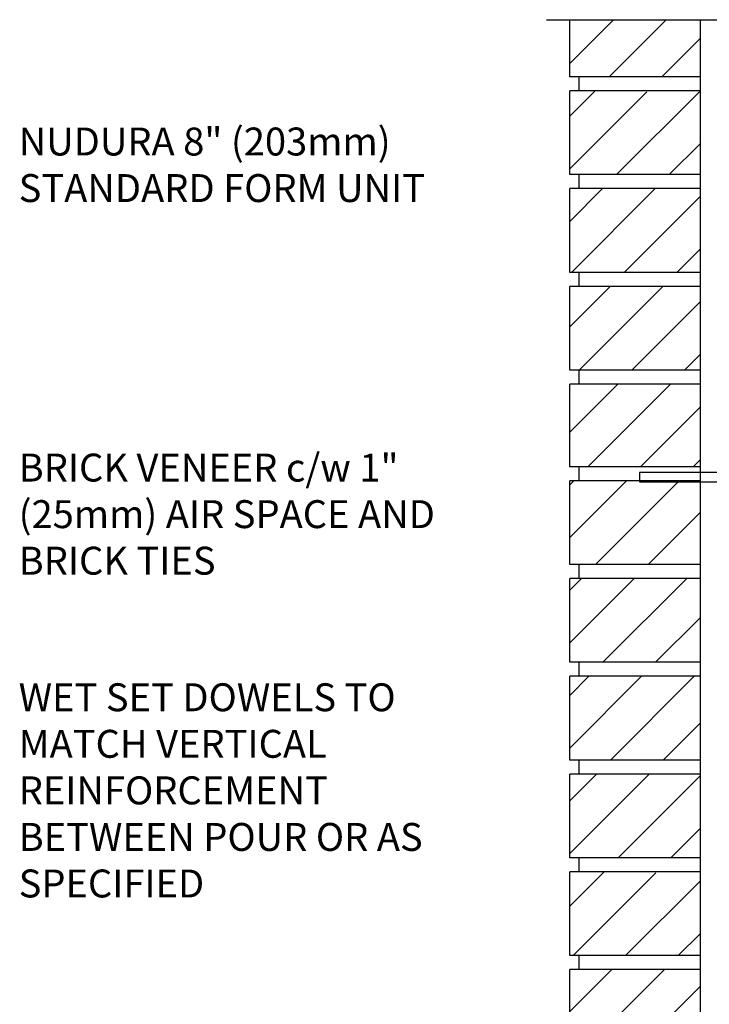
# Model space of a CAD drawing. Units: inches. Extents: x 103.1 to 155.7, y -23.7 to 47.2.
# Drawn here: x 103.4 to 122, y 19.7 to 46.2 of the extents above; entities that cross this region are included whole.
import ezdxf

# ---------------------------------------------------------------- set-up
doc = ezdxf.new("R2010")
doc.units = ezdxf.units.IN
doc.header["$LTSCALE"] = 0.5
doc.header["$MEASUREMENT"] = 0
for name, color, linetype in [('HATCH', 12, 'Continuous'), ('line25', 2, 'Continuous'), ('LINE9', 9, 'Continuous'), ('TEXT', 4, 'Continuous')]:
    doc.layers.add(name, color=color, linetype=linetype)
doc.styles.add('ROMANS', font='romans.shx', dxfattribs={"height": 1.125})

msp = doc.modelspace()

# ---------------------------------------------------------------- hatches: boundary and pattern name
at = {"layer": 'HATCH'}
h = msp.add_hatch(dxfattribs=at)
h.set_pattern_fill('ANSI31', color=256, scale=8, style=0)
h.set_pattern_definition([(45, (111.9186, -20.6992), (-0.707107, 0.707107), [])])
h.paths.add_polyline_path([(121.72, 12.826), (118.22, 12.826), (118.22, 10.576), (121.72, 10.576)])
h.paths.add_polyline_path([(121.72, 15.451), (118.22, 15.451), (118.22, 13.201), (121.72, 13.201)])
h.paths.add_polyline_path([(121.72, 18.046), (118.22, 18.046), (118.22, 15.826), (121.72, 15.826)])
h.paths.add_polyline_path([(121.72, 20.671), (118.22, 20.671), (118.22, 18.421), (121.72, 18.421)])
h.paths.add_polyline_path([(121.72, 23.271), (120.095, 23.271), (120.095, 23.296), (118.22, 23.296), (118.22, 21.046), (121.72, 21.046)])
h.paths.add_polyline_path([(121.72, 25.921), (118.22, 25.921), (118.22, 23.671), (121.72, 23.671)])
h.paths.add_polyline_path([(121.72, 28.546), (118.22, 28.546), (118.22, 26.296), (121.72, 26.296)])
h.paths.add_polyline_path([(121.72, 31.171), (118.22, 31.171), (118.22, 28.921), (121.72, 28.921)])
h.paths.add_polyline_path([(121.72, 33.771), (120.095, 33.771), (120.095, 33.796), (118.22, 33.796), (118.22, 31.546), (121.72, 31.546)])
h.paths.add_polyline_path([(121.72, 36.391), (118.22, 36.391), (118.22, 34.171), (121.72, 34.171)])
h.paths.add_polyline_path([(121.72, 39.016), (118.22, 39.016), (118.22, 36.766), (121.72, 36.766)])
h.paths.add_polyline_path([(121.72, 41.641), (118.22, 41.641), (118.22, 39.391), (121.72, 39.391)])
h.paths.add_polyline_path([(121.72, 44.241), (120.095, 44.241), (120.095, 44.266), (118.22, 44.266), (118.22, 42.016), (121.72, 42.016)])
h.paths.add_polyline_path([(121.72, 46.176), (118.22, 46.176), (118.22, 44.641), (121.72, 44.641)])

# ---------------------------------------------------------------- linework, layer by layer
at = {"layer": 'line25'}
for p, q in [((118.22, 44.641), (118.22, 46.176)), ((121.72, 46.176), (121.72, 10.201)), ((121.72, 44.641), (118.22, 44.641)), ((118.47, 44.266), (118.47, 44.641)), ((118.22, 42.016), (118.22, 44.266)), ((121.72, 44.266), (118.22, 44.266)), ((121.72, 42.016), (118.22, 42.016)), ((118.47, 41.641), (118.47, 42.016)), ((121.72, 41.641), (118.22, 41.641)), ((118.22, 39.391), (118.22, 41.641)), ((121.72, 39.391), (118.22, 39.391)), ((118.47, 39.016), (118.47, 39.391)), ((118.22, 36.766), (118.22, 39.016)), ((121.72, 39.016), (118.22, 39.016)), ((121.72, 36.766), (118.22, 36.766)), ((118.47, 36.391), (118.47, 36.766)), ((118.22, 34.171), (118.22, 36.391)), ((121.72, 36.391), (118.22, 36.391)), ((121.72, 34.171), (118.22, 34.171)), ((118.47, 33.796), (118.47, 34.171)), ((118.22, 31.546), (118.22, 33.796)), ((121.72, 33.796), (118.22, 33.796)), ((121.72, 31.546), (118.22, 31.546)), ((118.47, 31.171), (118.47, 31.546)), ((118.22, 28.921), (118.22, 31.171)), ((121.72, 31.171), (118.22, 31.171)), ((121.72, 28.921), (118.22, 28.921)), ((118.47, 28.546), (118.47, 28.921)), ((121.72, 28.546), (118.22, 28.546)), ((118.22, 26.296), (118.22, 28.546)), ((121.72, 26.296), (118.22, 26.296)), ((118.47, 25.921), (118.47, 26.296)), ((121.72, 25.921), (118.22, 25.921)), ((118.22, 23.671), (118.22, 25.921)), ((121.72, 23.671), (118.22, 23.671)), ((118.47, 23.296), (118.47, 23.671)), ((121.72, 23.296), (118.22, 23.296)), ((118.22, 21.046), (118.22, 23.296)), ((121.72, 21.046), (118.22, 21.046)), ((118.47, 20.671), (118.47, 21.046)), ((121.72, 20.671), (118.22, 20.671)), ((118.22, 18.421), (118.22, 20.671))]:
    msp.add_line(p, q, dxfattribs=at)
at = {"layer": 'LINE9'}
msp.add_line((117.595, 46.176), (127.72, 46.176), dxfattribs=at)
msp.add_lwpolyline([(123.095, 37.896), (122.845, 37.896), (122.845, 34.021), (120.095, 34.021), (120.095, 33.771), (123.095, 33.771)], close=True, dxfattribs=at)
at = {"layer": 'TEXT'}
for points in [[(124.482, 42.623, 0, 0.36, 0), (123.402, 42.623, 0, 0, 0), (116.206, 42.623, 0, 0, 0)], [(118.201, 35.2, 0, 0.36, 0), (117.121, 35.2, 0, 0, 0), (115.102, 35.2, 0, 0, 0)], [(127.94, 27.763, 0, 0.36, 0), (126.86, 27.763, 0, 0, 0), (115.684, 27.763, 0, 0, 0)]]:
    msp.add_lwpolyline(points, format="xyseb", dxfattribs=at)

# ---------------------------------------------------------------- texts
at = {"layer": 'TEXT', "char_height": 0.75, "attachment_point": 7, "style": 'ROMANS'}
for s, insert, width in [('NUDURA 8" (203mm) STANDARD FORM UNIT', (103.416, 41.045), 12.47209), ('BRICK VENEER c/w 1" (25mm) AIR SPACE AND BRICK TIES', (103.416, 31.04), 12.0084), ('WET SET DOWELS TO MATCH VERTICAL REINFORCEMENT BETWEEN POUR OR AS SPECIFIED', (103.416, 22.373), 12.0084)]:
    msp.add_mtext(s, dxfattribs=dict(at, insert=insert, width=width))

doc.saveas('drawing.dxf')
